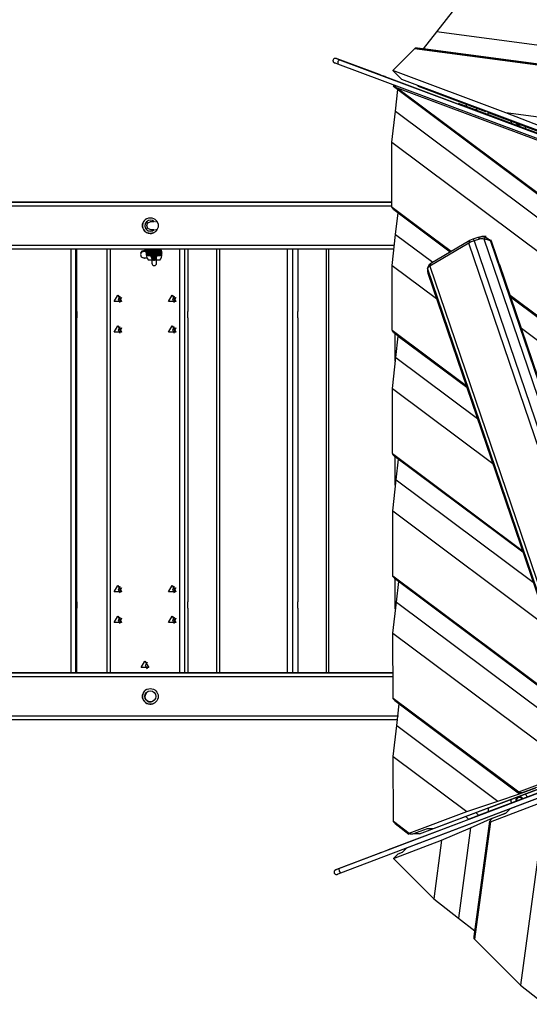
# Model space of a CAD drawing. Units: inches. Extents: x 172 to 421, y 115 to 306.
# Drawn here: x 306 to 313, y 247 to 259 of the extents above; entities that cross this region are included whole.
import ezdxf

# ---------------------------------------------------------------- set-up
doc = ezdxf.new("R2010")
doc.units = ezdxf.units.IN
doc.header["$MEASUREMENT"] = 0
doc.layers.add('Ebene 1', color=7, linetype='Continuous')

# ---------------------------------------------------------------- blocks, each defined once
blk = doc.blocks.new('block 2')
at = {"layer": 'Ebene 1', "color": 179, "lineweight": 25, "true_color": 0x1a171b}
for points in [[(312.022, 259.35), (311.776, 259.037)], [(311.776, 259.037), (311.605, 258.82)], [(318.478, 258.145), (311.776, 259.037)], [(311.497, 258.822), (311.22, 258.543)], [(311.497, 258.822), (311.505, 258.827)], [(318.442, 257.898), (311.497, 258.822)], [(311.533, 258.829), (311.505, 258.827)], [(311.505, 258.827), (318.442, 257.904)], [(318.442, 257.91), (311.533, 258.829)], [(318.442, 257.91), (311.605, 258.82)], [(310.501, 258.697), (310.5, 258.697), (310.5, 258.697), (310.499, 258.698), (310.499, 258.698), (310.498, 258.698), (310.498, 258.698), (310.497, 258.698), (310.496, 258.699), (310.495, 258.699), (310.493, 258.699), (310.491, 258.699), (310.489, 258.7), (310.484, 258.699), (310.48, 258.698), (310.475, 258.697), (310.471, 258.694), (310.467, 258.691), (310.464, 258.687), (310.461, 258.682), (310.459, 258.677), (310.458, 258.672), (310.458, 258.667), (310.459, 258.663), (310.46, 258.659), (310.461, 258.656), (310.463, 258.652), (310.465, 258.65), (310.467, 258.648), (310.469, 258.646), (310.471, 258.645), (310.472, 258.644), (310.474, 258.643), (310.475, 258.643), (310.476, 258.642), (310.477, 258.642), (310.477, 258.642), (310.478, 258.642), (310.478, 258.641), (310.478, 258.641), (310.479, 258.641), (310.483, 258.64)], [(310.52, 258.626), (310.497, 258.634), (310.483, 258.64)], [(310.513, 258.693), (310.501, 258.697), (310.541, 258.682)], [(311.05, 258.492), (310.513, 258.693)], [(310.541, 258.682), (310.52, 258.658), (310.52, 258.626)], [(310.541, 258.682), (313.987, 257.392)], [(313.967, 257.336), (310.52, 258.626)], [(311.331, 258.433), (311.22, 258.543)], [(312.659, 258.004), (311.22, 258.543)], [(311.076, 258.482), (311.068, 258.484), (311.05, 258.492)], [(311.117, 258.466), (311.076, 258.482)], [(311.168, 258.447), (311.132, 258.461), (311.117, 258.466)], [(312.053, 258.117), (311.168, 258.447)], [(311.331, 258.433), (315.766, 256.772)], [(311.223, 258.347), (311.263, 258.348)], [(311.258, 258.329), (311.223, 258.347)], [(311.227, 258.344), (311.223, 258.347)], [(311.227, 258.344), (317.685, 253.514)], [(311.252, 258.025), (311.283, 258.301)], [(317.699, 253.511), (311.258, 258.329)], [(311.278, 258.32), (311.258, 258.329)], [(311.278, 258.32), (317.706, 253.513)], [(313.477, 257.501), (311.278, 258.32)], [(311.283, 258.301), (311.283, 258.302)], [(311.283, 258.301), (317.684, 253.513)], [(311.547, 258.34), (311.528, 258.359)], [(312.405, 258.019), (311.547, 258.34)], [(311.208, 257.631), (311.252, 258.025)], [(311.252, 258.025), (317.435, 253.401)], [(312.053, 258.117), (312.054, 258.123)], [(312.054, 258.123), (312.428, 257.982)], [(314.593, 257.166), (312.054, 258.123)], [(312.163, 258.109), (312.144, 258.089)], [(312.272, 258.041), (312.292, 258.061)], [(312.405, 258.019), (312.386, 258.037)], [(312.413, 258.027), (312.405, 258.019)], [(312.443, 258.004), (312.425, 258.023)], [(312.433, 257.98), (312.433, 258.014)], [(312.428, 257.982), (313.176, 257.7)], [(312.443, 258.004), (324.022, 253.67)], [(318.341, 257.248), (312.659, 258.004)], [(314.005, 257.48), (312.659, 258.004)], [(311.209, 256.804), (311.208, 257.631)], [(311.208, 257.631), (317.085, 253.235)], [(311.209, 256.867), (299.984, 256.867)], [(299.984, 256.867), (311.209, 256.867)], [(311.209, 256.817), (299.984, 256.817)], [(311.209, 256.804), (311.963, 256.24)], [(311.211, 256.796), (311.209, 256.804)], [(311.958, 256.237), (311.211, 256.796)], [(311.231, 256.773), (311.211, 256.796)], [(311.231, 256.773), (311.952, 256.234)], [(311.256, 256.455), (311.286, 256.73)], [(311.286, 256.73), (311.286, 256.732)], [(311.286, 256.73), (311.951, 256.233)], [(308.087, 256.567), (308.1, 256.602), (308.133, 256.617)], [(308.133, 256.517), (308.1, 256.531), (308.087, 256.567)], [(308.183, 256.617), (308.133, 256.617)], [(308.133, 256.517), (308.183, 256.517)], [(308.22, 256.617), (308.197, 256.617)], [(308.197, 256.517), (308.22, 256.517)], [(311.211, 256.06), (311.256, 256.455)], [(311.256, 256.455), (311.728, 256.102)], [(311.705, 256.088), (312.202, 256.381)], [(312.202, 256.381), (312.188, 256.345)], [(312.202, 256.381), (312.22, 256.39), (312.243, 256.398)], [(312.243, 256.398), (312.308, 256.418)], [(312.243, 256.398), (312.256, 256.373)], [(312.322, 256.394), (312.256, 256.373)], [(312.308, 256.418), (312.317, 256.421), (312.326, 256.424), (312.333, 256.425), (312.341, 256.426), (312.346, 256.427), (312.352, 256.427), (312.364, 256.427), (312.375, 256.426), (312.384, 256.424), (312.394, 256.421)], [(312.308, 256.418), (312.315, 256.406), (312.322, 256.394)], [(312.384, 256.395), (312.37, 256.398), (312.354, 256.399), (312.338, 256.397), (312.322, 256.394)], [(312.408, 256.427), (312.355, 256.427)], [(312.394, 256.421), (312.389, 256.408), (312.384, 256.395)], [(314.182, 251.114), (312.384, 256.395)], [(312.464, 256.368), (312.457, 256.372), (312.45, 256.376), (312.443, 256.38), (312.437, 256.382), (312.432, 256.384), (312.426, 256.386), (312.416, 256.389), (312.405, 256.392), (312.394, 256.394), (312.384, 256.395)], [(312.394, 256.421), (312.4, 256.418), (312.406, 256.416), (312.412, 256.413), (312.419, 256.409), (312.425, 256.405), (312.432, 256.4), (312.439, 256.394), (312.446, 256.388), (312.455, 256.378), (312.464, 256.368)], [(312.476, 256.368), (312.472, 256.386)], [(299.984, 256.317), (311.229, 256.317)], [(311.222, 256.267), (299.984, 256.267)], [(307.125, 250.867), (307.125, 256.267)], [(307.179, 256.267), (307.179, 250.867)], [(307.198, 255.471), (307.198, 256.267)], [(307.198, 255.471), (307.198, 256.267)], [(307.579, 256.267), (307.579, 250.867)], [(307.621, 256.267), (307.621, 250.867)], [(308.014, 256.219), (308.033, 256.246), (308.065, 256.256)], [(308.064, 256.267), (308.084, 256.244), (308.113, 256.25)], [(308.064, 256.267), (308.066, 256.262), (308.068, 256.257), (308.07, 256.254), (308.072, 256.251), (308.075, 256.249), (308.078, 256.247), (308.081, 256.245), (308.083, 256.244), (308.085, 256.244), (308.087, 256.243), (308.088, 256.243), (308.091, 256.242), (308.093, 256.242), (308.099, 256.241), (308.105, 256.24), (308.113, 256.24), (308.121, 256.24), (308.122, 256.24)], [(308.065, 256.256), (308.067, 256.256), (308.069, 256.256)], [(308.066, 256.267), (308.08, 256.251), (308.102, 256.25)], [(308.069, 256.254), (308.087, 256.227), (308.119, 256.232)], [(308.069, 256.254), (308.07, 256.249), (308.071, 256.243), (308.073, 256.239), (308.076, 256.236), (308.078, 256.233), (308.081, 256.23), (308.084, 256.228), (308.086, 256.227), (308.088, 256.226), (308.09, 256.225), (308.092, 256.224), (308.094, 256.224), (308.097, 256.223), (308.099, 256.223), (308.105, 256.223), (308.111, 256.222), (308.118, 256.222), (308.127, 256.221), (308.128, 256.221)], [(308.07, 256.267), (308.088, 256.261), (308.105, 256.267)], [(308.07, 256.267), (308.075, 256.264), (308.077, 256.263), (308.079, 256.262), (308.081, 256.262), (308.083, 256.261), (308.085, 256.26), (308.088, 256.26), (308.093, 256.259), (308.099, 256.259), (308.107, 256.259), (308.116, 256.258)], [(308.07, 256.253), (308.084, 256.234), (308.107, 256.231)], [(308.086, 256.267), (308.088, 256.267), (308.089, 256.267)], [(308.112, 256.267), (308.112, 256.266), (308.113, 256.264), (308.114, 256.262), (308.115, 256.259), (308.117, 256.256)], [(308.116, 256.257), (308.147, 256.243), (308.171, 256.267)], [(308.117, 256.267), (308.139, 256.256), (308.162, 256.267)], [(308.117, 256.267), (308.119, 256.264), (308.123, 256.26), (308.128, 256.258), (308.133, 256.257), (308.139, 256.256), (308.144, 256.256), (308.15, 256.258), (308.154, 256.26), (308.158, 256.262), (308.162, 256.267)], [(308.117, 256.256), (308.12, 256.251)], [(308.117, 256.256), (308.118, 256.251), (308.118, 256.25), (308.118, 256.247), (308.119, 256.246), (308.119, 256.244), (308.12, 256.241), (308.122, 256.238)], [(308.119, 256.267), (308.136, 256.261), (308.154, 256.267)], [(308.12, 256.251), (308.153, 256.239), (308.175, 256.267)], [(308.12, 256.251), (308.122, 256.248), (308.125, 256.245), (308.129, 256.242), (308.133, 256.24), (308.139, 256.238), (308.144, 256.238), (308.15, 256.238), (308.156, 256.239), (308.16, 256.241), (308.163, 256.244), (308.166, 256.246), (308.169, 256.249), (308.171, 256.252), (308.172, 256.254), (308.173, 256.257), (308.174, 256.259), (308.174, 256.26), (308.175, 256.262), (308.175, 256.263), (308.175, 256.264), (308.176, 256.267)], [(308.122, 256.238), (308.161, 256.227), (308.176, 256.264)], [(308.126, 256.233), (308.128, 256.229), (308.131, 256.227), (308.135, 256.224), (308.139, 256.221), (308.144, 256.22), (308.15, 256.219), (308.156, 256.22), (308.161, 256.221), (308.165, 256.223), (308.169, 256.225), (308.172, 256.228), (308.174, 256.231), (308.176, 256.233), (308.178, 256.236), (308.179, 256.238), (308.179, 256.24), (308.18, 256.242), (308.18, 256.243), (308.181, 256.245), (308.181, 256.246), (308.181, 256.247), (308.181, 256.249), (308.181, 256.254), (308.182, 256.26), (308.182, 256.266)], [(308.126, 256.233), (308.167, 256.224), (308.176, 256.265)], [(308.131, 256.214), (308.133, 256.211), (308.136, 256.208), (308.141, 256.205), (308.145, 256.203), (308.15, 256.201), (308.156, 256.201), (308.161, 256.201), (308.167, 256.202), (308.171, 256.205), (308.175, 256.207), (308.178, 256.209), (308.18, 256.212), (308.182, 256.215), (308.183, 256.217), (308.184, 256.22), (308.185, 256.222), (308.186, 256.223), (308.186, 256.224), (308.187, 256.226), (308.187, 256.227), (308.187, 256.229), (308.187, 256.231), (308.187, 256.236), (308.188, 256.241), (308.188, 256.248), (308.188, 256.256), (308.188, 256.258)], [(308.187, 256.258), (308.2, 256.258), (308.209, 256.259), (308.217, 256.259), (308.223, 256.26), (308.23, 256.26), (308.233, 256.261), (308.236, 256.262), (308.239, 256.263), (308.242, 256.265), (308.245, 256.267)], [(308.187, 256.252), (308.204, 256.251), (308.212, 256.251), (308.218, 256.25), (308.222, 256.25), (308.224, 256.25), (308.225, 256.25)], [(308.194, 256.239), (308.206, 256.24), (308.215, 256.24), (308.222, 256.241), (308.229, 256.241), (308.235, 256.242), (308.238, 256.243), (308.242, 256.244), (308.245, 256.245), (308.248, 256.246), (308.251, 256.248), (308.254, 256.251), (308.257, 256.254), (308.26, 256.259), (308.263, 256.267)], [(308.199, 256.221), (308.211, 256.221), (308.22, 256.222), (308.228, 256.222), (308.235, 256.223), (308.241, 256.223), (308.244, 256.224), (308.248, 256.225), (308.251, 256.226), (308.253, 256.228), (308.257, 256.23), (308.26, 256.233), (308.263, 256.236), (308.266, 256.24), (308.267, 256.245), (308.269, 256.251), (308.269, 256.252), (308.269, 256.254)], [(308.245, 256.267), (308.228, 256.261), (308.21, 256.267)], [(308.263, 256.267), (308.243, 256.244), (308.214, 256.25)], [(308.269, 256.254), (308.251, 256.227), (308.219, 256.232)], [(308.261, 256.267), (308.246, 256.251), (308.224, 256.25)], [(308.23, 256.267), (308.228, 256.267), (308.226, 256.267)], [(308.269, 256.26), (308.257, 256.236), (308.23, 256.231)], [(308.269, 256.26), (308.268, 256.267)], [(308.269, 256.254), (308.269, 256.26)], [(308.275, 256.241), (308.274, 256.247), (308.272, 256.252), (308.27, 256.259)], [(308.509, 250.867), (308.509, 256.267)], [(308.567, 256.267), (308.567, 250.867)], [(308.613, 255.471), (308.613, 256.267)], [(308.613, 255.471), (308.613, 256.267)], [(308.975, 256.267), (308.975, 250.867)], [(309.012, 256.267), (309.012, 250.867)], [(309.879, 250.867), (309.879, 256.267)], [(309.941, 256.267), (309.941, 250.867)], [(310.016, 255.471), (310.016, 256.267)], [(310.017, 255.471), (310.017, 256.267)], [(310.37, 256.267), (310.37, 250.867)], [(310.403, 256.267), (310.403, 250.867)], [(312.188, 256.345), (311.692, 256.052)], [(312.256, 256.373), (312.219, 256.36), (312.188, 256.345)], [(313.997, 251.032), (312.188, 256.345)], [(312.256, 256.373), (314.065, 251.061)], [(312.476, 256.368), (312.464, 256.368)], [(312.464, 256.368), (314.235, 251.165)], [(314.247, 251.165), (312.476, 256.368)], [(308.045, 256.237), (308.018, 256.225), (308.007, 256.197)], [(308.007, 256.197), (308.018, 256.168), (308.045, 256.157)], [(308.091, 256.153), (308.058, 256.147), (308.027, 256.161)], [(308.075, 256.237), (308.045, 256.237)], [(308.045, 256.157), (308.089, 256.157)], [(308.075, 256.236), (308.092, 256.208), (308.125, 256.213)], [(308.075, 256.236), (308.075, 256.23), (308.077, 256.224), (308.079, 256.221), (308.081, 256.217), (308.084, 256.214), (308.087, 256.212), (308.089, 256.21), (308.092, 256.208), (308.094, 256.208), (308.096, 256.207), (308.098, 256.206), (308.1, 256.206), (308.102, 256.205), (308.105, 256.205), (308.11, 256.204), (308.117, 256.204), (308.124, 256.203), (308.132, 256.203), (308.135, 256.203)], [(308.075, 256.235), (308.089, 256.215), (308.113, 256.213)], [(308.08, 256.217), (308.098, 256.19), (308.13, 256.195)], [(308.08, 256.217), (308.081, 256.212), (308.082, 256.206), (308.085, 256.202), (308.087, 256.198), (308.089, 256.196), (308.092, 256.193), (308.095, 256.191), (308.098, 256.19), (308.1, 256.189), (308.102, 256.188), (308.104, 256.187), (308.105, 256.187), (308.108, 256.187), (308.11, 256.186), (308.116, 256.186), (308.122, 256.185), (308.13, 256.185), (308.138, 256.184), (308.139, 256.184)], [(308.081, 256.216), (308.095, 256.197), (308.119, 256.194)], [(308.101, 256.25), (308.102, 256.25), (308.103, 256.25), (308.104, 256.25), (308.107, 256.25), (308.111, 256.251), (308.12, 256.251)], [(308.107, 256.231), (308.107, 256.231), (308.108, 256.231), (308.11, 256.232), (308.113, 256.232), (308.117, 256.232), (308.122, 256.232)], [(308.114, 256.127), (308.111, 256.127), (308.11, 256.127)], [(308.113, 256.213), (308.113, 256.213), (308.114, 256.213), (308.116, 256.213), (308.119, 256.213), (308.123, 256.214), (308.128, 256.214)], [(308.152, 256.127), (308.129, 256.127), (308.114, 256.127)], [(308.118, 256.194), (308.119, 256.194), (308.12, 256.195), (308.121, 256.195), (308.125, 256.195), (308.129, 256.195), (308.134, 256.196)], [(308.122, 256.238), (308.126, 256.233)], [(308.122, 256.236), (308.123, 256.233), (308.123, 256.231), (308.124, 256.229), (308.125, 256.227), (308.125, 256.225), (308.127, 256.222), (308.128, 256.219)], [(308.128, 256.22), (308.166, 256.209), (308.181, 256.246)], [(308.128, 256.219), (308.131, 256.214)], [(308.128, 256.218), (308.129, 256.214), (308.129, 256.213), (308.13, 256.21), (308.13, 256.209), (308.131, 256.207), (308.132, 256.204), (308.133, 256.201)], [(308.131, 256.214), (308.173, 256.206), (308.181, 256.247)], [(308.133, 256.201), (308.172, 256.19), (308.187, 256.227)], [(308.133, 256.201), (308.137, 256.196)], [(308.134, 256.201), (308.135, 256.196), (308.135, 256.194), (308.135, 256.192), (308.136, 256.19), (308.136, 256.188), (308.138, 256.185), (308.139, 256.182)], [(308.137, 256.196), (308.139, 256.193), (308.142, 256.19), (308.146, 256.187), (308.15, 256.184), (308.156, 256.183), (308.161, 256.182), (308.167, 256.182), (308.173, 256.184), (308.177, 256.186), (308.18, 256.188), (308.183, 256.191), (308.186, 256.193), (308.188, 256.196), (308.189, 256.199), (308.19, 256.201), (308.191, 256.203), (308.191, 256.205), (308.192, 256.206), (308.192, 256.208), (308.192, 256.209), (308.192, 256.21), (308.193, 256.212), (308.193, 256.217), (308.193, 256.223), (308.193, 256.229), (308.194, 256.238), (308.194, 256.239)], [(308.137, 256.196), (308.178, 256.187), (308.187, 256.228)], [(308.139, 256.183), (308.178, 256.172), (308.193, 256.209)], [(308.139, 256.182), (308.143, 256.178)], [(308.14, 256.182), (308.14, 256.177), (308.141, 256.176), (308.141, 256.174), (308.141, 256.172), (308.142, 256.17), (308.143, 256.167), (308.145, 256.164)], [(308.143, 256.178), (308.145, 256.174), (308.148, 256.171), (308.152, 256.168), (308.156, 256.166), (308.161, 256.164), (308.167, 256.164), (308.173, 256.164), (308.178, 256.166), (308.182, 256.167), (308.186, 256.17), (308.189, 256.172), (308.191, 256.175), (308.193, 256.178), (308.195, 256.18), (308.196, 256.182), (308.197, 256.185), (308.197, 256.186), (308.197, 256.188), (308.198, 256.189), (308.198, 256.19), (308.198, 256.192), (308.199, 256.194), (308.199, 256.199), (308.199, 256.205), (308.2, 256.218)], [(308.143, 256.178), (308.184, 256.168), (308.193, 256.21)], [(308.145, 256.164), (308.183, 256.153), (308.199, 256.19)], [(308.145, 256.164), (308.148, 256.159)], [(308.146, 256.164), (308.146, 256.159), (308.146, 256.157), (308.147, 256.155), (308.147, 256.153), (308.148, 256.151), (308.149, 256.148), (308.151, 256.146)], [(308.148, 256.159), (308.151, 256.156), (308.154, 256.153), (308.158, 256.15), (308.162, 256.148), (308.167, 256.146), (308.172, 256.145), (308.178, 256.146), (308.184, 256.147), (308.188, 256.149), (308.192, 256.151), (308.194, 256.154), (308.197, 256.156), (308.199, 256.159), (308.201, 256.162), (308.202, 256.164), (308.202, 256.166), (308.203, 256.168), (308.203, 256.169), (308.203, 256.171), (308.204, 256.172), (308.204, 256.174), (308.204, 256.176), (308.204, 256.18), (308.205, 256.186), (308.205, 256.2)], [(308.148, 256.159), (308.19, 256.15), (308.199, 256.192)], [(308.15, 256.146), (308.189, 256.135), (308.204, 256.172)], [(308.151, 256.146), (308.154, 256.141)], [(308.152, 256.143), (308.152, 256.102), (308.152, 256.087)], [(308.152, 256.127), (308.152, 256.097), (308.152, 256.087)], [(308.154, 256.141), (308.157, 256.138), (308.159, 256.134), (308.163, 256.131), (308.168, 256.129), (308.173, 256.128), (308.178, 256.127), (308.184, 256.127), (308.19, 256.129), (308.194, 256.13), (308.197, 256.133), (308.2, 256.135), (308.203, 256.138), (308.205, 256.141), (308.206, 256.144), (308.207, 256.146), (308.208, 256.148), (308.208, 256.149), (308.209, 256.151), (308.209, 256.152), (308.209, 256.153), (308.209, 256.155), (308.21, 256.157), (308.21, 256.162), (308.21, 256.167), (308.211, 256.182)], [(308.154, 256.141), (308.195, 256.132), (308.204, 256.173)], [(308.194, 256.233), (308.21, 256.233), (308.218, 256.232), (308.224, 256.232), (308.228, 256.232), (308.23, 256.231), (308.231, 256.231)], [(308.199, 256.215), (308.215, 256.214), (308.223, 256.214), (308.23, 256.214), (308.233, 256.213), (308.236, 256.213), (308.236, 256.213)], [(308.205, 256.202), (308.217, 256.203), (308.226, 256.203), (308.234, 256.204), (308.24, 256.204), (308.246, 256.205), (308.25, 256.206), (308.253, 256.207), (308.256, 256.208), (308.259, 256.209), (308.262, 256.212), (308.265, 256.214), (308.269, 256.218), (308.272, 256.222), (308.273, 256.227), (308.275, 256.232), (308.275, 256.234), (308.275, 256.236)], [(308.205, 256.196), (308.221, 256.196), (308.229, 256.195), (308.235, 256.195), (308.239, 256.195), (308.241, 256.194), (308.242, 256.194)], [(308.211, 256.184), (308.223, 256.184), (308.232, 256.185), (308.239, 256.185), (308.246, 256.186), (308.252, 256.186), (308.255, 256.187), (308.26, 256.188), (308.262, 256.189), (308.265, 256.191), (308.268, 256.193), (308.271, 256.196), (308.274, 256.199), (308.277, 256.203), (308.279, 256.208), (308.28, 256.214), (308.28, 256.215), (308.28, 256.217)], [(308.213, 256.087), (308.213, 256.119), (308.213, 256.196)], [(308.252, 256.127), (308.242, 256.127), (308.213, 256.127)], [(308.213, 256.087), (308.213, 256.097), (308.213, 256.127)], [(308.275, 256.236), (308.257, 256.208), (308.225, 256.213)], [(308.28, 256.217), (308.263, 256.19), (308.231, 256.195)], [(308.275, 256.242), (308.263, 256.217), (308.236, 256.213)], [(308.28, 256.223), (308.268, 256.199), (308.241, 256.194)], [(308.275, 256.236), (308.275, 256.241)], [(308.28, 256.223), (308.28, 256.228), (308.278, 256.234), (308.275, 256.24)], [(308.28, 256.217), (308.28, 256.223)], [(311.213, 255.234), (311.211, 256.06)], [(311.211, 256.06), (311.776, 255.638)], [(311.662, 256.023), (311.66, 256.003)], [(311.66, 256.003), (311.66, 255.997), (311.66, 255.99), (311.662, 255.98), (311.664, 255.97)], [(311.692, 256.052), (311.67, 256.036), (311.662, 256.023)], [(313.47, 250.71), (311.662, 256.023)], [(311.688, 256.074), (311.663, 256.028)], [(311.688, 256.074), (311.694, 256.081), (311.705, 256.088)], [(311.705, 256.088), (311.692, 256.052)], [(311.692, 256.052), (313.5, 250.739)], [(314.256, 251.146), (312.58, 256.069)], [(311.664, 255.97), (313.461, 250.689)], [(311.664, 255.97), (311.666, 255.961)], [(311.666, 255.961), (313.46, 250.691)], [(307.72, 255.681), (307.767, 255.598), (307.673, 255.598), (307.72, 255.681), (307.72, 255.681)], [(307.751, 255.581), (307.728, 255.626), (307.751, 255.671)], [(307.766, 255.598), (307.75, 255.626), (307.766, 255.654)], [(307.767, 255.652), (307.753, 255.626), (307.767, 255.599)], [(308.41, 255.681), (308.457, 255.598), (308.363, 255.598), (308.41, 255.681), (308.41, 255.681)], [(308.441, 255.581), (308.419, 255.626), (308.441, 255.671)], [(308.457, 255.598), (308.441, 255.626), (308.457, 255.654)], [(308.457, 255.652), (308.444, 255.626), (308.457, 255.599)], [(312.713, 255.68), (316.394, 252.926)], [(316.388, 252.925), (312.716, 255.671)], [(312.719, 255.66), (316.376, 252.925)], [(312.72, 255.658), (316.375, 252.925)], [(307.196, 255.471), (307.196, 255.391)], [(307.198, 255.471), (307.196, 255.471)], [(307.196, 255.391), (307.198, 255.391)], [(307.198, 255.391), (307.196, 255.391)], [(307.198, 251.771), (307.198, 255.391)], [(307.198, 251.771), (307.198, 255.391)], [(308.613, 255.471), (308.607, 255.471)], [(308.607, 255.471), (308.607, 255.391)], [(308.607, 255.391), (308.613, 255.391)], [(308.613, 255.391), (308.607, 255.391)], [(308.613, 255.471), (308.613, 255.471)], [(308.613, 251.771), (308.613, 255.391)], [(308.613, 251.771), (308.613, 255.391)], [(310.016, 255.471), (310.008, 255.471)], [(310.008, 255.471), (310.008, 255.391)], [(310.008, 255.391), (310.016, 255.391)], [(310.016, 255.391), (310.017, 255.391), (310.008, 255.391)], [(310.017, 255.471), (310.017, 255.471), (310.016, 255.471)], [(310.016, 251.771), (310.016, 255.391)], [(310.017, 251.771), (310.017, 255.391)], [(307.72, 255.291), (307.767, 255.209), (307.673, 255.209), (307.72, 255.291), (307.72, 255.291)], [(307.751, 255.191), (307.728, 255.236), (307.751, 255.281)], [(307.766, 255.208), (307.75, 255.236), (307.766, 255.264)], [(307.767, 255.263), (307.753, 255.236), (307.767, 255.209)], [(308.41, 255.291), (308.457, 255.209), (308.363, 255.209), (308.41, 255.291), (308.41, 255.291)], [(308.441, 255.191), (308.419, 255.236), (308.441, 255.281)], [(308.457, 255.208), (308.441, 255.236), (308.457, 255.264)], [(308.457, 255.263), (308.444, 255.236), (308.457, 255.209)], [(312.856, 255.258), (316.126, 252.813)], [(311.213, 255.234), (312.153, 254.531)], [(311.215, 255.225), (311.213, 255.234)], [(312.156, 254.522), (311.215, 255.225)], [(311.234, 255.203), (311.215, 255.225)], [(311.234, 255.203), (312.159, 254.511)], [(311.249, 254.838), (311.249, 255.192)], [(311.259, 254.885), (311.29, 255.16)], [(311.29, 255.16), (311.29, 255.161)], [(311.29, 255.16), (312.16, 254.509)], [(311.215, 254.49), (311.259, 254.885)], [(311.259, 254.885), (312.296, 254.109)], [(311.217, 253.663), (311.215, 254.49)], [(311.215, 254.49), (312.492, 253.535)], [(311.217, 253.663), (312.868, 252.428)], [(311.219, 253.655), (311.217, 253.663)], [(312.872, 252.419), (311.219, 253.655)], [(311.238, 253.633), (311.219, 253.655)], [(311.238, 253.633), (312.875, 252.408)], [(311.249, 253.261), (311.249, 253.624)], [(311.263, 253.326), (311.294, 253.591)], [(311.218, 252.931), (311.263, 253.326)], [(311.263, 253.326), (313.007, 252.021)], [(311.22, 252.105), (311.218, 252.931)], [(311.218, 252.931), (313.202, 251.447)], [(312.443, 249.148), (322.571, 252.975)], [(311.22, 252.105), (314.205, 249.872)], [(311.222, 252.096), (311.22, 252.105)], [(314.2, 249.869), (311.222, 252.096)], [(311.241, 252.074), (311.222, 252.096)], [(311.241, 252.074), (314.199, 249.862)], [(311.249, 251.682), (311.249, 252.069)], [(311.266, 251.767), (311.297, 252.032)], [(307.72, 251.981), (307.767, 251.898), (307.673, 251.898), (307.72, 251.981), (307.72, 251.981)], [(307.751, 251.881), (307.728, 251.926), (307.751, 251.971)], [(307.766, 251.898), (307.75, 251.926), (307.766, 251.954)], [(307.767, 251.952), (307.753, 251.926), (307.767, 251.9)], [(308.41, 251.981), (308.457, 251.898), (308.363, 251.898), (308.41, 251.981), (308.41, 251.981)], [(308.441, 251.881), (308.419, 251.926), (308.441, 251.971)], [(308.457, 251.898), (308.441, 251.926), (308.457, 251.954)], [(308.457, 251.952), (308.444, 251.926), (308.457, 251.9)], [(307.198, 251.771), (307.196, 251.771)], [(307.196, 251.771), (307.196, 251.691)], [(308.613, 251.771), (308.607, 251.771)], [(308.607, 251.771), (308.607, 251.691)], [(308.613, 251.771), (308.613, 251.771)], [(310.016, 251.771), (310.008, 251.771)], [(310.008, 251.771), (310.008, 251.691)], [(310.017, 251.771), (310.017, 251.771), (310.016, 251.771)], [(311.222, 251.372), (311.266, 251.767)], [(311.266, 251.767), (313.951, 249.759)], [(307.196, 251.691), (307.198, 251.691)], [(307.198, 251.691), (307.196, 251.691)], [(307.198, 250.867), (307.198, 251.691)], [(307.198, 250.867), (307.198, 251.691)], [(308.607, 251.691), (308.613, 251.691)], [(308.613, 251.691), (308.607, 251.691)], [(308.613, 250.867), (308.613, 251.691)], [(308.613, 250.867), (308.613, 251.691)], [(310.008, 251.691), (310.016, 251.691)], [(310.016, 251.691), (310.017, 251.691), (310.008, 251.691)], [(310.016, 250.867), (310.016, 251.691)], [(310.017, 250.867), (310.017, 251.691)], [(307.72, 251.591), (307.767, 251.509), (307.673, 251.509), (307.72, 251.591), (307.72, 251.591)], [(307.751, 251.491), (307.728, 251.536), (307.751, 251.581)], [(307.766, 251.508), (307.75, 251.536), (307.766, 251.564)], [(307.767, 251.563), (307.753, 251.536), (307.767, 251.509)], [(308.41, 251.591), (308.457, 251.509), (308.363, 251.509), (308.41, 251.591), (308.41, 251.591)], [(308.441, 251.491), (308.419, 251.536), (308.441, 251.581)], [(308.457, 251.508), (308.441, 251.536), (308.457, 251.564)], [(308.457, 251.563), (308.444, 251.536), (308.457, 251.509)], [(311.224, 250.546), (311.222, 251.372)], [(311.222, 251.372), (313.556, 249.627)], [(308.065, 251.016), (308.112, 250.934), (308.018, 250.934), (308.065, 251.016), (308.065, 251.016)], [(308.096, 250.916), (308.073, 250.961), (308.096, 251.006)], [(311.223, 250.867), (299.984, 250.867)], [(299.984, 250.867), (311.223, 250.867)], [(311.223, 250.817), (299.984, 250.817)], [(311.224, 250.546), (312.823, 249.35)], [(311.226, 250.537), (311.224, 250.546)], [(312.817, 249.347), (311.226, 250.537)], [(311.245, 250.515), (311.226, 250.537)], [(311.245, 250.515), (312.817, 249.34)], [(311.27, 250.197), (311.301, 250.472)], [(311.301, 250.472), (311.301, 250.473)], [(311.301, 250.472), (312.834, 249.325)], [(299.984, 250.317), (311.292, 250.317)], [(311.284, 250.267), (299.984, 250.267)], [(311.226, 249.802), (311.27, 250.197)], [(311.27, 250.197), (312.558, 249.233)], [(311.228, 248.975), (311.226, 249.802)], [(311.226, 249.802), (312.163, 249.101)], [(310.534, 248.372), (313.974, 249.679)], [(313.995, 249.623), (310.555, 248.316)], [(314.035, 249.637), (312.714, 249.134)], [(312.823, 249.35), (313.556, 249.627)], [(313.115, 249.403), (311.733, 248.88)], [(313.13, 249.358), (312.321, 249.051)], [(312.817, 249.347), (312.823, 249.35)], [(312.834, 249.325), (313.039, 249.403)], [(313.049, 249.406), (312.865, 249.337)], [(312.163, 249.101), (312.558, 249.233)], [(312.462, 248.97), (313.162, 249.236)], [(312.558, 249.233), (312.834, 249.325)], [(312.833, 249.337), (312.817, 249.347)], [(312.865, 249.337), (312.833, 249.337)], [(313.162, 249.236), (312.846, 246.888)], [(312.714, 249.134), (311.394, 248.631)], [(311.43, 248.824), (312.163, 249.101)], [(311.561, 248.814), (312.405, 249.134)], [(312.405, 249.134), (312.403, 249.134)], [(312.405, 249.134), (312.405, 249.134)], [(312.433, 249.145), (312.433, 249.094)], [(312.435, 249.146), (312.435, 249.094)], [(312.443, 249.148), (312.441, 249.148)], [(312.714, 249.134), (312.659, 249.079)], [(312.659, 249.079), (312.714, 249.134)], [(312.118, 248.974), (311.159, 248.61)], [(311.228, 248.975), (311.43, 248.824)], [(311.23, 248.967), (311.228, 248.975)], [(312.199, 249.005), (312.174, 248.995), (312.118, 248.974)], [(312.15, 249.038), (312.187, 249)], [(312.321, 249.051), (312.235, 249.018), (312.199, 249.005)], [(312.207, 249.008), (312.206, 249.007), (312.205, 249.007), (312.201, 249.006), (312.199, 249.005), (312.199, 249.005)], [(312.208, 248.893), (312.464, 249.005)], [(312.451, 248.975), (312.253, 247.507)], [(312.315, 249.049), (312.278, 249.086)], [(312.396, 249.015), (312.393, 249.012)], [(312.418, 249.023), (312.42, 249.022)], [(312.435, 249.03), (312.432, 249.027)], [(312.461, 248.99), (312.456, 248.968)], [(312.483, 249.012), (312.461, 248.99)], [(312.464, 249.005), (312.462, 248.99)], [(312.464, 249.005), (312.659, 249.079)], [(312.659, 249.079), (312.483, 249.012)], [(311.425, 248.821), (311.23, 248.967)], [(311.249, 248.945), (311.23, 248.967)], [(311.249, 248.945), (311.424, 248.813)], [(311.656, 248.88), (311.472, 248.811)], [(311.733, 248.88), (311.656, 248.88)], [(311.841, 248.733), (312.208, 248.893)], [(312.208, 248.893), (312.054, 247.742)], [(312.256, 247.479), (312.456, 248.968)], [(312.462, 248.97), (312.26, 247.471)], [(312.462, 248.97), (312.456, 248.968)], [(311.228, 248.499), (311.841, 248.733)], [(311.42, 248.817), (311.42, 248.814)], [(311.42, 248.814), (311.422, 248.815)], [(311.423, 248.814), (311.42, 248.814)], [(311.425, 248.821), (311.43, 248.824)], [(311.441, 248.811), (311.425, 248.821)], [(311.472, 248.811), (311.441, 248.811)], [(311.561, 248.814), (311.482, 248.814)], [(311.841, 248.733), (311.742, 247.988)], [(311.159, 248.61), (311.124, 248.596), (311.109, 248.591)], [(311.394, 248.631), (311.339, 248.576)], [(311.54, 248.69), (311.536, 248.685)], [(311.042, 248.565), (310.505, 248.361)], [(311.068, 248.574), (311.06, 248.572), (311.042, 248.565)], [(311.109, 248.591), (311.068, 248.574)], [(311.282, 248.555), (311.228, 248.499)], [(311.228, 248.499), (311.742, 247.988)], [(311.339, 248.576), (311.282, 248.555)], [(310.494, 248.357), (310.493, 248.357), (310.493, 248.356), (310.492, 248.356), (310.492, 248.356), (310.491, 248.356), (310.491, 248.356), (310.49, 248.355), (310.489, 248.355), (310.488, 248.354), (310.486, 248.353), (310.485, 248.352), (310.483, 248.351), (310.48, 248.347), (310.477, 248.344), (310.474, 248.34), (310.473, 248.335), (310.472, 248.33), (310.472, 248.325), (310.473, 248.32), (310.475, 248.315), (310.478, 248.31), (310.482, 248.306), (310.485, 248.303), (310.488, 248.301), (310.492, 248.3), (310.495, 248.299), (310.498, 248.298), (310.501, 248.298), (310.503, 248.298), (310.505, 248.298), (310.507, 248.298), (310.509, 248.299), (310.51, 248.299), (310.512, 248.299), (310.512, 248.299), (310.512, 248.299), (310.513, 248.299), (310.513, 248.3), (310.513, 248.3), (310.514, 248.3), (310.518, 248.301)], [(310.505, 248.361), (310.494, 248.357), (310.534, 248.372)], [(310.534, 248.372), (310.535, 248.34), (310.555, 248.316)], [(310.555, 248.316), (310.533, 248.307), (310.518, 248.301)], [(311.742, 247.988), (312.054, 247.742)], [(312.054, 247.742), (312.263, 247.578)], [(312.253, 247.507), (312.256, 247.479)], [(312.26, 247.471), (312.256, 247.479)], [(312.26, 247.471), (312.846, 246.888)], [(312.846, 246.888), (313.158, 246.642)]]:
    blk.add_lwpolyline(points, dxfattribs=at)
for points in [[(312.723, 257.9), (312.723, 257.889), (312.725, 257.879), (312.727, 257.869)], [(312.723, 257.9), (312.723, 257.889), (312.725, 257.879), (312.727, 257.869)], [(312.789, 257.875), (312.801, 257.852), (312.828, 257.842), (312.852, 257.851)], [(312.789, 257.875), (312.801, 257.852), (312.828, 257.842), (312.852, 257.851)], [(312.796, 257.872), (312.807, 257.857), (312.827, 257.849), (312.845, 257.854)], [(312.796, 257.872), (312.807, 257.857), (312.827, 257.849), (312.845, 257.854)], [(312.803, 257.87), (312.804, 257.869), (312.805, 257.868), (312.805, 257.867)], [(312.803, 257.87), (312.804, 257.869), (312.805, 257.868), (312.805, 257.867)], [(312.805, 257.867), (312.815, 257.858), (312.827, 257.854), (312.84, 257.856)], [(312.805, 257.867), (312.815, 257.858), (312.827, 257.854), (312.84, 257.856)], [(312.894, 257.806), (312.903, 257.812), (312.911, 257.819), (312.918, 257.827)], [(308.133, 256.497), (308.152, 256.497), (308.171, 256.505), (308.184, 256.518)], [(308.133, 256.497), (308.146, 256.497), (308.158, 256.5), (308.169, 256.506)], [(308.133, 256.467), (308.151, 256.467), (308.168, 256.471), (308.183, 256.48)], [(308.082, 256.206), (308.081, 256.203), (308.081, 256.2), (308.081, 256.197)], [(308.081, 256.197), (308.081, 256.171), (308.091, 256.146), (308.11, 256.127)], [(308.252, 256.127), (308.274, 256.149), (308.284, 256.18), (308.28, 256.21)], [(312.725, 249.254), (312.722, 249.238), (312.723, 249.221), (312.728, 249.206)], [(312.725, 249.254), (312.722, 249.238), (312.723, 249.221), (312.728, 249.206)], [(312.808, 249.281), (312.79, 249.27), (312.78, 249.248), (312.785, 249.227)], [(312.798, 249.273), (312.786, 249.261), (312.781, 249.244), (312.785, 249.227)], [(312.811, 249.277), (312.797, 249.269), (312.788, 249.254), (312.788, 249.237)], [(312.788, 249.237), (312.788, 249.235), (312.789, 249.232), (312.789, 249.229)], [(312.814, 249.272), (312.8, 249.264), (312.792, 249.247), (312.794, 249.231)], [(312.933, 249.284), (312.926, 249.298), (312.916, 249.312), (312.904, 249.322)]]:
    blk.add_open_spline(points, degree=3, dxfattribs=at)
for points, knots in [([(308.084, 256.654), (308.036, 256.626), (308.019, 256.565), (308.047, 256.517), (308.065, 256.486), (308.098, 256.467), (308.133, 256.467)], [0, 0, 0, 0, 1, 1, 1, 2, 2, 2, 2]), ([(308.133, 256.467), (308.189, 256.467), (308.233, 256.512), (308.233, 256.567), (308.233, 256.622), (308.189, 256.667), (308.133, 256.667), (308.078, 256.667), (308.033, 256.622), (308.033, 256.567), (308.033, 256.512), (308.078, 256.467), (308.133, 256.467), (308.133, 256.467), (308.133, 256.467), (308.133, 256.467)], [0, 0, 0, 0, 1, 1, 1, 2, 2, 2, 3, 3, 3, 4, 4, 4, 5, 5, 5, 5]), ([(308.184, 256.615), (308.157, 256.643), (308.113, 256.644), (308.085, 256.617), (308.057, 256.59), (308.056, 256.546), (308.083, 256.518), (308.096, 256.505), (308.115, 256.497), (308.133, 256.497)], [0, 0, 0, 0, 1, 1, 1, 2, 2, 2, 3, 3, 3, 3]), ([(308.099, 256.627), (308.065, 256.608), (308.054, 256.565), (308.073, 256.532), (308.085, 256.51), (308.108, 256.497), (308.133, 256.497)], [0, 0, 0, 0, 1, 1, 1, 2, 2, 2, 2]), ([(308.152, 256.087), (308.152, 256.07), (308.166, 256.057), (308.183, 256.057), (308.199, 256.057), (308.213, 256.071), (308.213, 256.087)], [0, 0, 0, 0, 1, 1, 1, 2, 2, 2, 2]), ([(308.084, 250.654), (308.036, 250.626), (308.019, 250.565), (308.047, 250.517), (308.074, 250.469), (308.136, 250.453), (308.183, 250.48)], [0, 0, 0, 0, 1, 1, 1, 2, 2, 2, 2]), ([(308.133, 250.667), (308.078, 250.667), (308.033, 250.622), (308.033, 250.567), (308.033, 250.512), (308.078, 250.467), (308.133, 250.467), (308.189, 250.467), (308.233, 250.512), (308.233, 250.567), (308.233, 250.622), (308.188, 250.667), (308.133, 250.667), (308.133, 250.667), (308.133, 250.667), (308.133, 250.667)], [0, 0, 0, 0, 1, 1, 1, 2, 2, 2, 3, 3, 3, 4, 4, 4, 5, 5, 5, 5]), ([(308.099, 250.627), (308.065, 250.608), (308.054, 250.565), (308.073, 250.532), (308.092, 250.499), (308.135, 250.487), (308.169, 250.506)], [0, 0, 0, 0, 1, 1, 1, 2, 2, 2, 2]), ([(308.133, 250.637), (308.095, 250.637), (308.063, 250.606), (308.063, 250.567), (308.063, 250.528), (308.095, 250.497), (308.133, 250.497), (308.172, 250.497), (308.203, 250.528), (308.203, 250.567), (308.203, 250.605), (308.172, 250.637), (308.133, 250.637), (308.133, 250.637), (308.133, 250.637), (308.133, 250.637)], [0, 0, 0, 0, 1, 1, 1, 2, 2, 2, 3, 3, 3, 4, 4, 4, 5, 5, 5, 5]), ([(312.872, 249.26), (312.859, 249.282), (312.832, 249.289), (312.81, 249.276), (312.794, 249.267), (312.785, 249.248), (312.789, 249.229)], [0, 0, 0, 0, 1, 1, 1, 2, 2, 2, 2]), ([(312.867, 249.259), (312.856, 249.278), (312.831, 249.283), (312.812, 249.272), (312.799, 249.263), (312.792, 249.247), (312.794, 249.231)], [0, 0, 0, 0, 1, 1, 1, 2, 2, 2, 2]), ([(312.877, 249.262), (312.863, 249.286), (312.833, 249.295), (312.808, 249.281), (312.805, 249.279), (312.801, 249.276), (312.798, 249.273)], [0, 0, 0, 0, 1, 1, 1, 2, 2, 2, 2])]:
    blk.add_open_spline(points, degree=3, knots=knots, dxfattribs=at)

msp = doc.modelspace()

# ---------------------------------------------------------------- block references
at = {"layer": 'Ebene 1'}
msp.add_blockref('block 2', (0, 0), dxfattribs=at)

doc.saveas('drawing.dxf')
